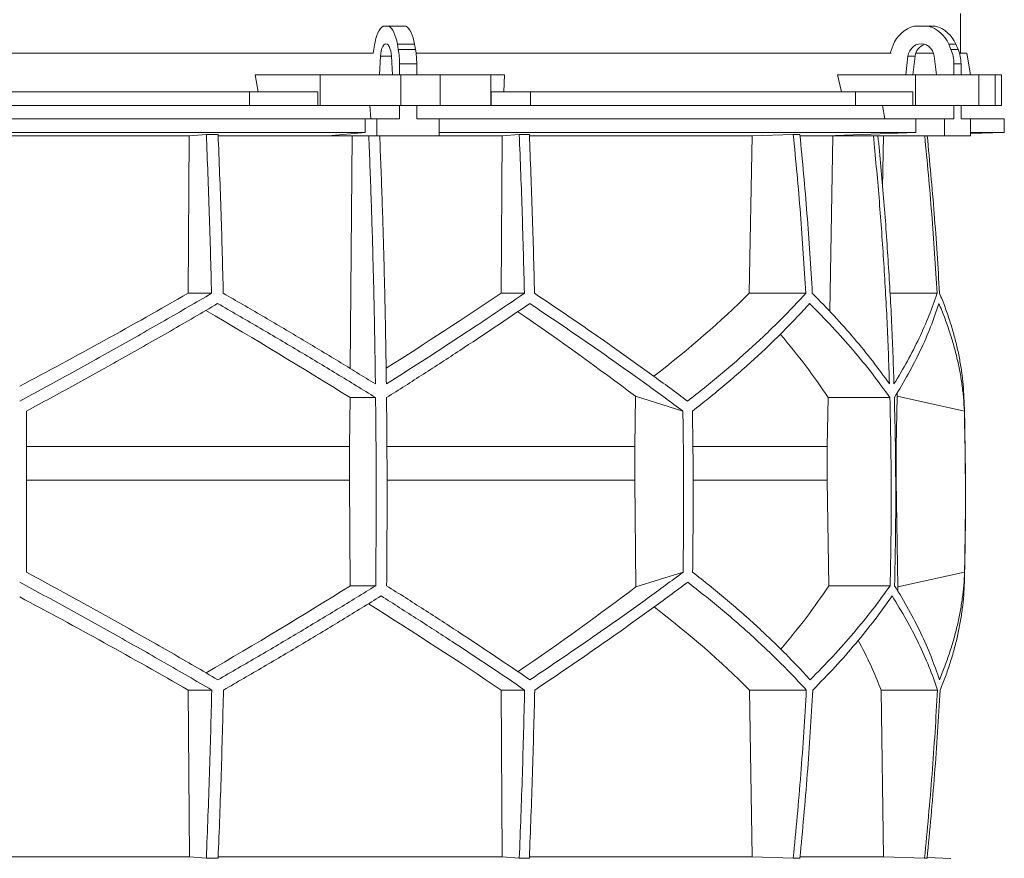
# Model space of a CAD drawing. Units: millimetres. Extents: x 1417 to 5883, y 1594 to 4806.
# Drawn here: x 2000 to 2583, y 3648 to 4145 of the extents above; entities that cross this region are included whole.
import ezdxf

# ---------------------------------------------------------------- set-up
doc = ezdxf.new("R2010")
doc.units = ezdxf.units.MM

msp = doc.modelspace()

# ---------------------------------------------------------------- linework, layer by layer
at = {"color": 7, "linetype": 'Continuous', "lineweight": 15}
for p, q in [((2557, 4125), (2557, 4148.5)), ((2218.55, 4141), (2215.2, 4141)), ((2218.55, 4141), (2228.72, 4141)), ((2537.8, 4141), (2529.69, 4141)), ((2537.8, 4141), (2542.01, 4141)), ((2210.01, 4129.62), (2209.26, 4125)), ((2224.19, 4127.12), (2223.64, 4130.24)), ((2223.64, 4130.24), (2233.8, 4130.24)), ((2234.36, 4127.12), (2233.8, 4130.24)), ((2517.16, 4129.62), (2515.35, 4125)), ((2551.42, 4127.12), (2550.07, 4130.24)), ((2550.07, 4130.24), (2554.28, 4130.24)), ((2555.63, 4127.12), (2554.28, 4130.24)), ((2209.49, 4125), (1790.51, 4125)), ((2213.65, 4123.11), (2213.09, 4112)), ((2220.66, 4112), (2220.1, 4123.11)), ((2224.19, 4127.12), (2234.36, 4127.12)), ((2467.58, 4125), (2234.68, 4125)), ((2515.92, 4125), (2467.58, 4125)), ((2525.96, 4123.11), (2524.61, 4112)), ((2530.17, 4123.11), (2525.96, 4123.11)), ((2530.17, 4123.11), (2528.82, 4112)), ((2541.09, 4125), (2530.61, 4125)), ((2542.88, 4112), (2541.53, 4123.11)), ((2551.42, 4127.12), (2555.63, 4127.12)), ((2560.73, 4125), (2556.41, 4125)), ((2562.99, 4112), (2560.73, 4125)), ((2224.91, 4118.67), (2235.07, 4118.67)), ((2224.91, 4112), (2224.91, 4118.67)), ((2235.07, 4112), (2235.07, 4118.67)), ((2553.15, 4118.67), (2557.36, 4118.67)), ((2553.15, 4112), (2553.15, 4118.67)), ((2557.36, 4112), (2557.36, 4118.67)), ((2141.27, 4102), (2139.39, 4112)), ((2177.84, 4112), (2139.39, 4112)), ((2177.84, 4094), (2177.84, 4112)), ((2177.84, 4112), (2225.65, 4112)), ((2213.09, 4112), (2220.66, 4112)), ((2225.65, 4112), (2225.65, 4094)), ((2248.88, 4112), (2225.65, 4112)), ((2248.88, 4094), (2248.88, 4112)), ((2248.88, 4112), (2278.98, 4112)), ((2278.98, 4112), (2278.98, 4094)), ((2287.13, 4112), (2278.98, 4112)), ((2287.13, 4112), (2286.73, 4102)), ((2486.52, 4102), (2484.27, 4112)), ((2530.48, 4112), (2484.27, 4112)), ((2524.61, 4112), (2542.88, 4112)), ((2530.48, 4094), (2530.48, 4112)), ((2530.48, 4112), (2568, 4112)), ((2568, 4112), (2568, 4094)), ((2577.62, 4112), (2568, 4112)), ((2577.62, 4094), (2577.62, 4112)), ((2577.62, 4112), (2581.42, 4112)), ((2581.42, 4094), (2581.42, 4112)), ((2136.1, 4102), (1863.9, 4102)), ((2136.1, 4094), (2136.1, 4102)), ((2136.1, 4102), (2176.51, 4102)), ((2176.51, 4102), (2176.51, 4094)), ((2279.26, 4094), (2279.26, 4102)), ((2279.26, 4102), (2302.43, 4102)), ((2302.43, 4102), (2302.43, 4094)), ((2494.91, 4102), (2302.43, 4102)), ((2494.91, 4094), (2494.91, 4102)), ((2494.91, 4102), (2528.89, 4102)), ((2528.89, 4102), (2528.89, 4094)), ((2136.1, 4094), (1863.9, 4094)), ((2176.51, 4094), (2136.1, 4094)), ((2177.84, 4094), (2176.51, 4094)), ((2225.65, 4094), (2177.84, 4094)), ((2207.41, 4094), (2207.95, 4086)), ((2224.91, 4086), (2224.91, 4094)), ((2248.88, 4094), (2225.65, 4094)), ((2235.07, 4086), (2235.07, 4094)), ((2278.98, 4094), (2248.88, 4094)), ((2279.26, 4094), (2278.98, 4094)), ((2302.43, 4094), (2279.26, 4094)), ((2494.91, 4094), (2302.43, 4094)), ((2528.89, 4094), (2494.91, 4094)), ((2510.89, 4094), (2512.2, 4086)), ((2530.48, 4094), (2528.89, 4094)), ((2568, 4094), (2530.48, 4094)), ((2553.15, 4086), (2553.15, 4094)), ((2557.36, 4086), (2557.36, 4094)), ((2577.62, 4094), (2568, 4094)), ((2581.42, 4094), (2577.62, 4094)), ((2204.5, 4086), (1795.5, 4086)), ((2204.5, 4086), (2204.5, 4078)), ((2204.5, 4086), (2211.52, 4086)), ((2211.52, 4086), (2211.52, 4076)), ((2224.91, 4086), (2211.52, 4086)), ((2248.47, 4086), (2235.07, 4086)), ((2248.47, 4076), (2248.47, 4086)), ((2530.65, 4086), (2248.47, 4086)), ((2530.65, 4086), (2530.65, 4078)), ((2530.65, 4086), (2547.6, 4086)), ((2547.6, 4086), (2547.6, 4076)), ((2553.15, 4086), (2547.6, 4086)), ((2562.91, 4086), (2557.36, 4086)), ((2562.91, 4076), (2562.91, 4086)), ((2583, 4086), (2562.91, 4086)), ((2583, 4078), (2583, 4086)), ((2204.5, 4078), (1795.5, 4078)), ((1899.56, 4075.89), (2100.44, 4075.89)), ((2099.71, 3982.7), (2100.44, 4075.89)), ((2100.44, 4075.89), (2110.52, 4076.8)), ((2117.49, 4076.8), (2110.52, 4076.8)), ((2117.56, 4075.89), (2196.78, 4075.89)), ((2204.5, 4078), (2182.56, 4076)), ((2182.56, 4076), (2211.52, 4076)), ((2195.73, 3938.14), (2196.78, 4075.89)), ((2196.78, 4075.89), (2197.95, 4076)), ((2211.52, 4076), (2248.47, 4076)), ((2213.25, 4075.89), (2285.74, 4075.89)), ((2530.65, 4078), (2248.47, 4078)), ((2285.01, 3982.7), (2285.74, 4075.89)), ((2285.74, 4075.89), (2295.8, 4076.8)), ((2301.77, 4076.8), (2295.8, 4076.8)), ((2301.9, 4075.89), (2433.72, 4075.89)), ((2431.97, 3982.7), (2433.72, 4075.89)), ((2433.72, 4075.89), (2458.07, 4076.8)), ((2461.95, 4076.8), (2458.07, 4076.8)), ((2462.14, 4075.89), (2481.54, 4075.89)), ((2530.65, 4078), (2477.7, 4076)), ((2477.7, 4076), (2547.6, 4076)), ((2479.62, 3972), (2481.54, 4075.89)), ((2481.54, 4075.89), (2484.36, 4076)), ((2508.26, 4075.89), (2511.52, 4075.89)), ((2510.95, 4045.42), (2511.52, 4075.89)), ((2511.52, 4075.89), (2514.38, 4076)), ((2547.6, 4076), (2562.91, 4076)), ((2562.91, 4077.3), (2583, 4078)), ((2583, 4078), (2562.91, 4078)), ((2099.71, 3982.7), (2113.59, 3982.7)), ((2285.01, 3982.7), (2298.85, 3982.7)), ((2431.97, 3982.7), (2465.47, 3982.7)), ((2515.3, 3982.7), (2543.19, 3982.7)), ((2195.37, 3891.92), (2195.6, 3920.92)), ((2195.6, 3920.92), (2210.74, 3920.92)), ((2364.57, 3921.71), (2364.15, 3891.92)), ((2392.69, 3912.92), (2364.57, 3921.71)), ((2478.14, 3891.92), (2478.68, 3920.92)), ((2478.68, 3920.92), (2515.24, 3920.92)), ((2519.58, 3921.71), (2518.98, 3891.92)), ((2559.35, 3912.92), (2519.58, 3921.71)), ((2195.37, 3891.92), (2004, 3891.92)), ((2195.37, 3872.07), (2195.37, 3891.92)), ((2364.15, 3891.92), (2217.51, 3891.92)), ((2364.15, 3891.92), (2364.15, 3872.07)), ((2478.14, 3891.92), (2398.66, 3891.92)), ((2478.14, 3872.07), (2478.14, 3891.92)), ((2518.98, 3891.92), (2518.67, 3891.92)), ((2518.98, 3891.92), (2518.98, 3872.07)), ((2195.37, 3872.07), (2004, 3872.07)), ((2195.77, 3809.49), (2195.37, 3872.07)), ((2364.15, 3872.07), (2364.89, 3808.81)), ((2479.11, 3809.49), (2478.14, 3872.07)), ((2518.98, 3872.07), (2520.04, 3808.81)), ((2364.89, 3808.81), (2392.79, 3817.52)), ((2520.04, 3808.81), (2559.48, 3817.52)), ((2195.77, 3809.49), (2210.8, 3809.49)), ((2479.11, 3809.49), (2515.38, 3809.49)), ((2099.81, 3747.71), (2113.71, 3747.71)), ((2100.45, 3649), (2099.81, 3747.71)), ((2285.11, 3747.71), (2298.98, 3747.71)), ((2285.75, 3649), (2285.11, 3747.71)), ((2433.76, 3649), (2432.21, 3747.71)), ((2432.21, 3747.71), (2465.77, 3747.71)), ((2511.56, 3649), (2510.01, 3747.71)), ((2510.01, 3747.71), (2543.49, 3747.71)), ((2100.45, 3649), (1899.55, 3649)), ((2110.52, 3648.1), (2100.45, 3649)), ((2117.49, 3648.1), (2110.52, 3648.1)), ((2285.75, 3649), (2117.55, 3649)), ((2295.8, 3648.1), (2285.75, 3649)), ((2301.77, 3648.1), (2295.8, 3648.1)), ((2433.76, 3649), (2301.8, 3649)), ((2458.07, 3648.1), (2433.76, 3649)), ((2461.95, 3648.1), (2458.07, 3648.1)), ((2511.56, 3649), (2462.18, 3649)), ((2535.81, 3648.1), (2511.56, 3649)), ((2537.29, 3648.1), (2535.81, 3648.1)), ((2551.43, 3648), (2537.32, 3648.49))]:
    msp.add_line(p, q, dxfattribs=at)
at = {"color": 8, "linetype": 'Continuous', "lineweight": 15}
for p, q in [((2220.1, 4123.11), (2213.65, 4123.11)), ((2364.15, 3872.07), (2217.58, 3872.07)), ((2478.14, 3872.07), (2398.85, 3872.07))]:
    msp.add_line(p, q, dxfattribs=at)
at = {"color": 7, "linetype": 'Continuous', "lineweight": 15, "flags": 128}
for points in [[(2215.2, 4141), (2214.35, 4140.35), (2213.55, 4139.45), (2212.78, 4138.31), (2212.08, 4136.94), (2211.44, 4135.36), (2210.88, 4133.6), (2210.4, 4131.68), (2210.01, 4129.62)], [(2223.64, 4130.24), (2223.24, 4132.19), (2222.76, 4134.01), (2222.2, 4135.67), (2221.57, 4137.15), (2220.88, 4138.45), (2220.15, 4139.53), (2219.37, 4140.38), (2218.55, 4141)], [(2233.8, 4130.24), (2233.4, 4132.19), (2232.92, 4134.01), (2232.36, 4135.67), (2231.73, 4137.15), (2231.05, 4138.45), (2230.31, 4139.53), (2229.53, 4140.38), (2228.72, 4141)], [(2220.1, 4123.11), (2219.95, 4124.81), (2219.66, 4126.39), (2219.26, 4127.78), (2218.76, 4128.93), (2218.18, 4129.79), (2217.54, 4130.32), (2216.88, 4130.5), (2216.21, 4130.32), (2215.57, 4129.79), (2214.99, 4128.93), (2214.49, 4127.78), (2214.09, 4126.39), (2213.8, 4124.81), (2213.65, 4123.11)], [(2541.53, 4123.11), (2541.16, 4124.81), (2540.47, 4126.39), (2539.5, 4127.78), (2538.29, 4128.93), (2536.89, 4129.79), (2535.35, 4130.32), (2533.75, 4130.5), (2532.14, 4130.32), (2530.61, 4129.79), (2529.2, 4128.93), (2527.99, 4127.78), (2527.02, 4126.39), (2526.33, 4124.81), (2525.96, 4123.11)]]:
    msp.add_lwpolyline(points, dxfattribs=at)
at = {"color": 7, "linetype": 'Continuous', "lineweight": 15}
for centre, radius, start, end in [((2534.46, 4123.16), 18.47, 104.96837, 159.52813), ((2533.07, 4123.22), 18.39, 22.4253, 75.10246), ((2537.28, 4123.22), 18.39, 22.4253, 75.10246), ((2538.43, 4122.3), 8.3, 108.11146, 174.39738), ((2176.34, 4118.81), 48.57, 359.83965, 9.85895), ((2186.5, 4118.81), 48.57, 359.83965, 9.85895), ((2531.76, 4118.7), 21.39, 359.93751, 23.21285), ((2535.97, 4118.7), 21.39, 359.93751, 23.21285), ((550, 3862.45), 2010, 358.54879, 1.60936)]:
    msp.add_arc(centre, radius, start, end, dxfattribs=at)
for centre, major_axis, ratio, start_param, end_param in [((2005.57, 4045.93), (519.76, 288.1), 0.170516, 4.607485, 4.799466), ((2005.54, 3930.45), (517.46, 286.82), 0.170516, 5.037163, 5.185832), ((2002.31, 4045.93), (516.22, 155.57), 0.500123, 5.359125, 5.529506), ((1994.46, 3922.36), (517.3, -286.74), 0.170516, 1.267546, 1.440381), ((1994.43, 4037.85), (519.6, -288.01), 0.170516, 0.876677, 1.051399), ((1997.7, 3922.36), (513.78, -154.83), 0.500123, 0.537505, 0.662602), ((1997.69, 4037.85), (516.06, -155.52), 0.500123, 0.146637, 0.153464), ((1995.38, 3808.62), (517.75, 286.98), 0.170519, 4.841018, 5.013727), ((1995.36, 3693.14), (519.66, 288.04), 0.170519, 5.2298, 5.404744), ((1998.08, 3808.62), (514.23, 154.96), 0.500118, 5.618604, 5.743776), ((1998.08, 3693.14), (516.13, 155.54), 0.500118, 6.125898, 6.134793), ((2004.64, 3685.06), (519.8, -288.12), 0.170519, 1.481731, 1.673924), ((2004.62, 3800.54), (517.88, -287.06), 0.170519, 1.095545, 1.266543), ((2001.92, 3685.06), (516.27, -155.58), 0.500118, 0.751682, 0.922404), ((2001.92, 3800.54), (514.36, -155), 0.500118, 0.365496, 0.464347)]:
    msp.add_ellipse(centre, major_axis=major_axis, ratio=ratio, start_param=start_param, end_param=end_param, dxfattribs=at)
for points, knots in [([(2110.52, 4076.8), (2111.14, 4061.14), (2112.38, 4029.82), (2113.18, 3998.41), (2113.59, 3982.7)], [0, 0, 0, 0, 0.499857, 1, 1, 1, 1]), ([(2120.54, 3982.7), (2120.14, 3998.4), (2119.34, 4029.81), (2118.11, 4061.13), (2117.49, 4076.8)], [0, 0, 0, 0, 0.499858, 1, 1, 1, 1]), ([(2206.71, 4076), (2207.19, 4063.79), (2208.14, 4039.37), (2209.23, 4002.64), (2210.1, 3965.85), (2210.46, 3941.29), (2210.64, 3929)], [0, 0, 0, 0, 0.24979, 0.499664, 0.74979, 1, 1, 1, 1]), ([(2217.11, 3929), (2216.93, 3941.27), (2216.57, 3965.8), (2215.7, 4002.57), (2214.6, 4039.31), (2213.65, 4063.77), (2213.18, 4076)], [0, 0, 0, 0, 0.24979, 0.499664, 0.74979, 1, 1, 1, 1]), ([(2295.8, 4076.8), (2296.41, 4061.14), (2297.65, 4029.82), (2298.45, 3998.41), (2298.85, 3982.7)], [0, 0, 0, 0, 0.4998575, 1, 1, 1, 1]), ([(2304.83, 3982.7), (2304.43, 3998.4), (2303.62, 4029.81), (2302.39, 4061.13), (2301.77, 4076.8)], [0, 0, 0, 0, 0.499857, 1, 1, 1, 1]), ([(2458.07, 4076.8), (2459.56, 4061.14), (2462.55, 4029.82), (2464.49, 3998.41), (2465.47, 3982.7)], [0, 0, 0, 0, 0.499857, 1, 1, 1, 1]), ([(2469.33, 3982.7), (2468.36, 3998.4), (2466.42, 4029.81), (2463.44, 4061.13), (2461.95, 4076.8)], [0, 0, 0, 0, 0.499858, 1, 1, 1, 1]), ([(2505.51, 4076), (2506.66, 4063.79), (2508.95, 4039.37), (2511.59, 4002.64), (2513.7, 3965.85), (2514.57, 3941.29), (2515, 3929)], [0, 0, 0, 0, 0.24979, 0.499664, 0.74979, 1, 1, 1, 1]), ([(2517.68, 3929), (2517.25, 3941.27), (2516.38, 3965.8), (2514.27, 4002.57), (2511.63, 4039.31), (2509.34, 4063.77), (2508.19, 4076)], [0, 0, 0, 0, 0.24979, 0.499664, 0.74979, 1, 1, 1, 1]), ([(2535.88, 4076), (2537.34, 4060.61), (2540.29, 4029.56), (2542.22, 3998.41), (2543.19, 3982.7)], [0, 0, 0, 0, 0.495583, 1, 1, 1, 1]), ([(2544.68, 3982.7), (2543.71, 3998.4), (2541.78, 4029.55), (2538.83, 4060.6), (2537.36, 4076)], [0, 0, 0, 0, 0.504129, 1, 1, 1, 1]), ([(2113.59, 3982.7), (2108.99, 3980), (2099.79, 3974.62), (2085.86, 3966.57), (2071.83, 3958.56), (2057.66, 3950.55), (2043.39, 3942.58), (2029, 3934.63), (2014.54, 3926.73), (2004.85, 3921.51), (2000, 3918.9)], [0, 0, 0, 0, 0.124239, 0.248477, 0.373013, 0.497549, 0.623004, 0.748459, 0.87423, 1, 1, 1, 1]), ([(2210.64, 3929), (2203.36, 3933.48), (2188.77, 3942.46), (2166.39, 3955.9), (2143.67, 3969.34), (2128.26, 3978.24), (2120.54, 3982.7)], [0, 0, 0, 0, 0.249016, 0.498421, 0.749011, 1, 1, 1, 1]), ([(2298.85, 3982.7), (2292.36, 3978.28), (2279.36, 3969.43), (2259.14, 3956.03), (2238.44, 3942.55), (2224.22, 3933.52), (2217.11, 3929)], [0, 0, 0, 0, 0.2490118, 0.498417, 0.7490101, 1, 1, 1, 1]), ([(2395.42, 3918.9), (2391.96, 3921.48), (2385.03, 3926.63), (2374.32, 3934.45), (2363.38, 3942.32), (2352.16, 3950.28), (2340.7, 3958.3), (2328.97, 3966.39), (2317.03, 3974.52), (2308.9, 3979.97), (2304.83, 3982.7)], [0, 0, 0, 0, 0.124229, 0.248457, 0.372994, 0.49753, 0.622994, 0.748458, 0.874229, 1, 1, 1, 1]), ([(2465.47, 3982.7), (2462.98, 3980), (2458.01, 3974.62), (2450.12, 3966.57), (2441.91, 3958.56), (2433.32, 3950.55), (2424.39, 3942.58), (2415.08, 3934.63), (2405.46, 3926.73), (2398.77, 3921.51), (2395.42, 3918.9)], [0, 0, 0, 0, 0.124239, 0.248477, 0.373013, 0.497549, 0.623004, 0.748459, 0.87423, 1, 1, 1, 1]), ([(2515, 3929), (2511.76, 3933.48), (2505.26, 3942.46), (2494.26, 3955.9), (2482.41, 3969.34), (2473.69, 3978.24), (2469.33, 3982.7)], [0, 0, 0, 0, 0.249016, 0.498421, 0.749011, 1, 1, 1, 1]), ([(2543.19, 3982.7), (2541.65, 3978.28), (2538.59, 3969.43), (2532.65, 3956.03), (2525.83, 3942.55), (2520.4, 3933.52), (2517.68, 3929)], [0, 0, 0, 0, 0.2490118, 0.498417, 0.7490101, 1, 1, 1, 1]), ([(2559.21, 3918.9), (2559.1, 3921.48), (2558.87, 3926.63), (2558.04, 3934.45), (2556.83, 3942.32), (2555.21, 3950.28), (2553.2, 3958.3), (2550.77, 3966.39), (2547.98, 3974.52), (2545.78, 3979.97), (2544.68, 3982.7)], [0, 0, 0, 0, 0.12419, 0.248457, 0.372956, 0.49753, 0.622956, 0.748458, 0.874191, 1, 1, 1, 1]), ([(2004, 3912.92), (2008.77, 3915.49), (2018.32, 3920.65), (2032.58, 3928.46), (2046.8, 3936.32), (2061, 3944.27), (2075.15, 3952.28), (2089.26, 3960.35), (2103.3, 3968.47), (2112.57, 3973.91), (2117.21, 3976.63)], [0, 0, 0, 0, 0.124235, 0.24847, 0.373011, 0.497551, 0.623011, 0.74847, 0.874235, 1, 1, 1, 1]), ([(2117.21, 3976.63), (2125.16, 3972.05), (2141.07, 3962.88), (2164.59, 3948.97), (2187.89, 3934.98), (2203.12, 3925.61), (2210.74, 3920.92)], [0, 0, 0, 0, 0.248936, 0.498295, 0.748934, 1, 1, 1, 1]), ([(2217.21, 3920.92), (2224.54, 3925.57), (2239.21, 3934.88), (2260.63, 3948.83), (2281.66, 3962.77), (2295.2, 3972.01), (2301.98, 3976.63)], [0, 0, 0, 0, 0.248941, 0.4983, 0.748934, 1, 1, 1, 1]), ([(2301.98, 3976.63), (2306, 3973.95), (2314.04, 3968.57), (2325.87, 3960.54), (2337.51, 3952.53), (2348.97, 3944.54), (2360.23, 3936.58), (2371.3, 3928.64), (2382.15, 3920.74), (2389.18, 3915.53), (2392.69, 3912.92)], [0, 0, 0, 0, 0.124245, 0.248489, 0.373029, 0.497569, 0.623021, 0.748472, 0.874236, 1, 1, 1, 1]), ([(2398.35, 3912.92), (2401.63, 3915.49), (2408.18, 3920.65), (2417.62, 3928.46), (2426.77, 3936.32), (2435.62, 3944.27), (2444.15, 3952.28), (2452.37, 3960.35), (2460.27, 3968.47), (2465.25, 3973.91), (2467.74, 3976.63)], [0, 0, 0, 0, 0.124235, 0.24847, 0.373011, 0.497551, 0.623011, 0.74847, 0.874235, 1, 1, 1, 1]), ([(2467.74, 3976.63), (2472.26, 3972.05), (2481.3, 3962.88), (2493.62, 3948.97), (2505.09, 3934.98), (2511.85, 3925.61), (2515.24, 3920.92)], [0, 0, 0, 0, 0.248936, 0.498295, 0.748934, 1, 1, 1, 1]), ([(2517.92, 3920.92), (2520.73, 3925.57), (2526.35, 3934.88), (2533.42, 3948.83), (2539.57, 3962.77), (2542.71, 3972.01), (2544.28, 3976.63)], [0, 0, 0, 0, 0.2489409, 0.4983001, 0.7489345, 1, 1, 1, 1]), ([(2544.28, 3976.63), (2545.38, 3973.95), (2547.59, 3968.57), (2550.42, 3960.54), (2552.9, 3952.53), (2554.99, 3944.54), (2556.7, 3936.58), (2558, 3928.64), (2558.93, 3920.74), (2559.21, 3915.53), (2559.35, 3912.92)], [0, 0, 0, 0, 0.124245, 0.248489, 0.373029, 0.497569, 0.623021, 0.748472, 0.874236, 1, 1, 1, 1]), ([(2210.74, 3920.92), (2210.83, 3911.64), (2211.01, 3893.08), (2211.09, 3865.22), (2211.04, 3837.36), (2210.88, 3818.78), (2210.8, 3809.49)], [0, 0, 0, 0, 0.24988, 0.499808, 0.74988, 1, 1, 1, 1]), ([(2217.27, 3809.49), (2217.34, 3818.77), (2217.5, 3837.33), (2217.55, 3865.19), (2217.47, 3893.06), (2217.3, 3911.63), (2217.21, 3920.92)], [0, 0, 0, 0, 0.24988, 0.499808, 0.74988, 1, 1, 1, 1]), ([(2515.24, 3920.92), (2515.45, 3911.64), (2515.88, 3893.08), (2516.07, 3865.22), (2515.95, 3837.36), (2515.57, 3818.78), (2515.38, 3809.49)], [0, 0, 0, 0, 0.24988, 0.499808, 0.74988, 1, 1, 1, 1]), ([(2518.06, 3809.49), (2518.25, 3818.77), (2518.63, 3837.33), (2518.75, 3865.19), (2518.56, 3893.06), (2518.13, 3911.63), (2517.92, 3920.92)], [0, 0, 0, 0, 0.24988, 0.499808, 0.74988, 1, 1, 1, 1]), ([(2004, 3912.92), (2004, 3897.04), (2004, 3865.24), (2004, 3833.44), (2004, 3817.52)], [0, 0, 0, 0, 0.499326, 1, 1, 1, 1]), ([(2392.69, 3912.92), (2392.91, 3897.02), (2393.34, 3865.23), (2392.97, 3833.43), (2392.79, 3817.52)], [0, 0, 0, 0, 0.499859, 1, 1, 1, 1]), ([(2398.35, 3912.92), (2398.57, 3897.02), (2399, 3865.23), (2398.63, 3833.43), (2398.44, 3817.52)], [0, 0, 0, 0, 0.4998592, 1, 1, 1, 1]), ([(2559.35, 3912.92), (2559.66, 3897.04), (2560.27, 3865.24), (2559.74, 3833.44), (2559.48, 3817.52)], [0, 0, 0, 0, 0.499326, 1, 1, 1, 1]), ([(2117.33, 3753.78), (2112.74, 3756.47), (2103.57, 3761.84), (2089.67, 3769.88), (2075.67, 3777.89), (2061.54, 3785.89), (2047.3, 3793.86), (2032.94, 3801.8), (2018.51, 3809.7), (2008.84, 3814.91), (2004, 3817.52)], [0, 0, 0, 0, 0.124244, 0.248489, 0.373028, 0.497568, 0.62302, 0.748471, 0.874236, 1, 1, 1, 1]), ([(2392.79, 3817.52), (2389.32, 3814.94), (2382.38, 3809.79), (2371.65, 3801.98), (2360.69, 3794.11), (2349.47, 3786.16), (2337.99, 3778.15), (2326.25, 3770.06), (2314.31, 3761.94), (2306.17, 3756.5), (2302.1, 3753.78)], [0, 0, 0, 0, 0.124235, 0.248469, 0.37301, 0.49755, 0.62301, 0.74847, 0.874235, 1, 1, 1, 1]), ([(2468.03, 3753.78), (2465.56, 3756.47), (2460.63, 3761.84), (2452.79, 3769.88), (2444.63, 3777.89), (2436.1, 3785.89), (2427.23, 3793.86), (2417.98, 3801.8), (2408.42, 3809.7), (2401.77, 3814.91), (2398.44, 3817.52)], [0, 0, 0, 0, 0.124244, 0.248489, 0.373028, 0.497568, 0.62302, 0.748471, 0.874236, 1, 1, 1, 1]), ([(2559.48, 3817.52), (2559.35, 3814.94), (2559.09, 3809.79), (2558.2, 3801.98), (2556.94, 3794.11), (2555.27, 3786.16), (2553.21, 3778.15), (2550.74, 3770.06), (2547.9, 3761.94), (2545.68, 3756.5), (2544.56, 3753.78)], [0, 0, 0, 0, 0.124235, 0.248469, 0.37301, 0.49755, 0.62301, 0.74847, 0.874235, 1, 1, 1, 1]), ([(2000, 3811.54), (2004.79, 3808.97), (2014.37, 3803.81), (2028.7, 3795.99), (2042.98, 3788.11), (2057.23, 3780.15), (2071.45, 3772.13), (2085.63, 3764.03), (2099.73, 3755.9), (2109.05, 3750.44), (2113.71, 3747.71)], [0, 0, 0, 0, 0.124228, 0.248457, 0.372993, 0.497529, 0.622993, 0.748457, 0.874228, 1, 1, 1, 1]), ([(2210.8, 3809.49), (2203.25, 3804.84), (2188.14, 3795.53), (2164.92, 3781.58), (2141.35, 3767.64), (2125.34, 3758.4), (2117.33, 3753.78)], [0, 0, 0, 0, 0.2489417, 0.4983015, 0.7489354, 1, 1, 1, 1]), ([(2302.1, 3753.78), (2295.38, 3758.36), (2281.91, 3767.54), (2260.93, 3781.44), (2239.44, 3795.43), (2224.66, 3804.8), (2217.27, 3809.49)], [0, 0, 0, 0, 0.248937, 0.498297, 0.748935, 1, 1, 1, 1]), ([(2304.96, 3747.71), (2308.97, 3750.41), (2317.01, 3755.8), (2328.82, 3763.85), (2340.45, 3771.87), (2351.89, 3779.87), (2363.14, 3787.85), (2374.18, 3795.81), (2385.01, 3803.71), (2392.02, 3808.93), (2395.52, 3811.54)], [0, 0, 0, 0, 0.124238, 0.248476, 0.373012, 0.497548, 0.623003, 0.748458, 0.874229, 1, 1, 1, 1]), ([(2395.52, 3811.54), (2398.84, 3808.97), (2405.47, 3803.81), (2415.02, 3795.99), (2424.27, 3788.11), (2433.23, 3780.15), (2441.87, 3772.13), (2450.19, 3764.03), (2458.2, 3755.9), (2463.25, 3750.44), (2465.77, 3747.71)], [0, 0, 0, 0, 0.124228, 0.248457, 0.372993, 0.497529, 0.622993, 0.748457, 0.874228, 1, 1, 1, 1]), ([(2515.38, 3809.49), (2512.04, 3804.84), (2505.34, 3795.53), (2493.95, 3781.58), (2481.65, 3767.64), (2472.57, 3758.4), (2468.03, 3753.78)], [0, 0, 0, 0, 0.248942, 0.498302, 0.748935, 1, 1, 1, 1]), ([(2544.56, 3753.78), (2542.99, 3758.36), (2539.85, 3767.54), (2533.7, 3781.44), (2526.59, 3795.43), (2520.9, 3804.8), (2518.06, 3809.49)], [0, 0, 0, 0, 0.2489368, 0.4982968, 0.7489348, 1, 1, 1, 1]), ([(2544.99, 3747.71), (2546.06, 3750.41), (2548.22, 3755.8), (2550.98, 3763.84), (2553.37, 3771.87), (2555.38, 3779.87), (2556.99, 3787.85), (2558.2, 3795.8), (2559.04, 3803.71), (2559.25, 3808.93), (2559.36, 3811.54)], [0, 0, 0, 0, 0.124201, 0.248476, 0.372975, 0.497548, 0.622964, 0.748458, 0.874189, 1, 1, 1, 1]), ([(2120.67, 3747.71), (2128.6, 3752.3), (2144.48, 3761.48), (2167.95, 3775.38), (2191.19, 3789.37), (2206.37, 3798.74), (2213.97, 3803.43)], [0, 0, 0, 0, 0.248938, 0.498298, 0.748936, 1, 1, 1, 1]), ([(2213.97, 3803.43), (2221.32, 3798.78), (2236.02, 3789.47), (2257.5, 3775.52), (2278.59, 3761.58), (2292.18, 3752.34), (2298.98, 3747.71)], [0, 0, 0, 0, 0.248942, 0.498303, 0.748936, 1, 1, 1, 1]), ([(2469.63, 3747.71), (2474.1, 3752.3), (2483.06, 3761.48), (2495.23, 3775.38), (2506.57, 3789.37), (2513.23, 3798.74), (2516.57, 3803.43)], [0, 0, 0, 0, 0.248938, 0.498298, 0.748936, 1, 1, 1, 1]), ([(2516.57, 3803.43), (2519.43, 3798.78), (2525.14, 3789.47), (2532.35, 3775.52), (2538.63, 3761.58), (2541.87, 3752.34), (2543.49, 3747.71)], [0, 0, 0, 0, 0.248942, 0.498303, 0.748936, 1, 1, 1, 1]), ([(2113.71, 3747.71), (2113.3, 3731.09), (2112.48, 3697.83), (2111.18, 3664.68), (2110.52, 3648.1)], [0, 0, 0, 0, 0.49984, 1, 1, 1, 1]), ([(2117.49, 3648.1), (2118.14, 3664.67), (2119.44, 3697.82), (2120.26, 3731.08), (2120.67, 3747.71)], [0, 0, 0, 0, 0.49984, 1, 1, 1, 1]), ([(2298.98, 3747.71), (2298.57, 3731.09), (2297.75, 3697.83), (2296.45, 3664.68), (2295.8, 3648.1)], [0, 0, 0, 0, 0.4998404, 1, 1, 1, 1]), ([(2301.77, 3648.1), (2302.42, 3664.67), (2303.72, 3697.82), (2304.55, 3731.08), (2304.96, 3747.71)], [0, 0, 0, 0, 0.4998396, 1, 1, 1, 1]), ([(2465.77, 3747.71), (2464.78, 3731.09), (2462.8, 3697.83), (2459.65, 3664.68), (2458.07, 3648.1)], [0, 0, 0, 0, 0.49984, 1, 1, 1, 1]), ([(2461.95, 3648.1), (2463.52, 3664.67), (2466.66, 3697.82), (2468.64, 3731.08), (2469.63, 3747.71)], [0, 0, 0, 0, 0.49984, 1, 1, 1, 1]), ([(2543.49, 3747.71), (2542.5, 3731.09), (2540.52, 3697.83), (2537.38, 3664.68), (2535.81, 3648.1)], [0, 0, 0, 0, 0.4998404, 1, 1, 1, 1]), ([(2537.29, 3648.1), (2538.86, 3664.67), (2542.01, 3697.82), (2543.99, 3731.08), (2544.99, 3747.71)], [0, 0, 0, 0, 0.49984, 1, 1, 1, 1])]:
    msp.add_open_spline(points, degree=3, knots=knots, dxfattribs=at)

doc.saveas('drawing.dxf')
